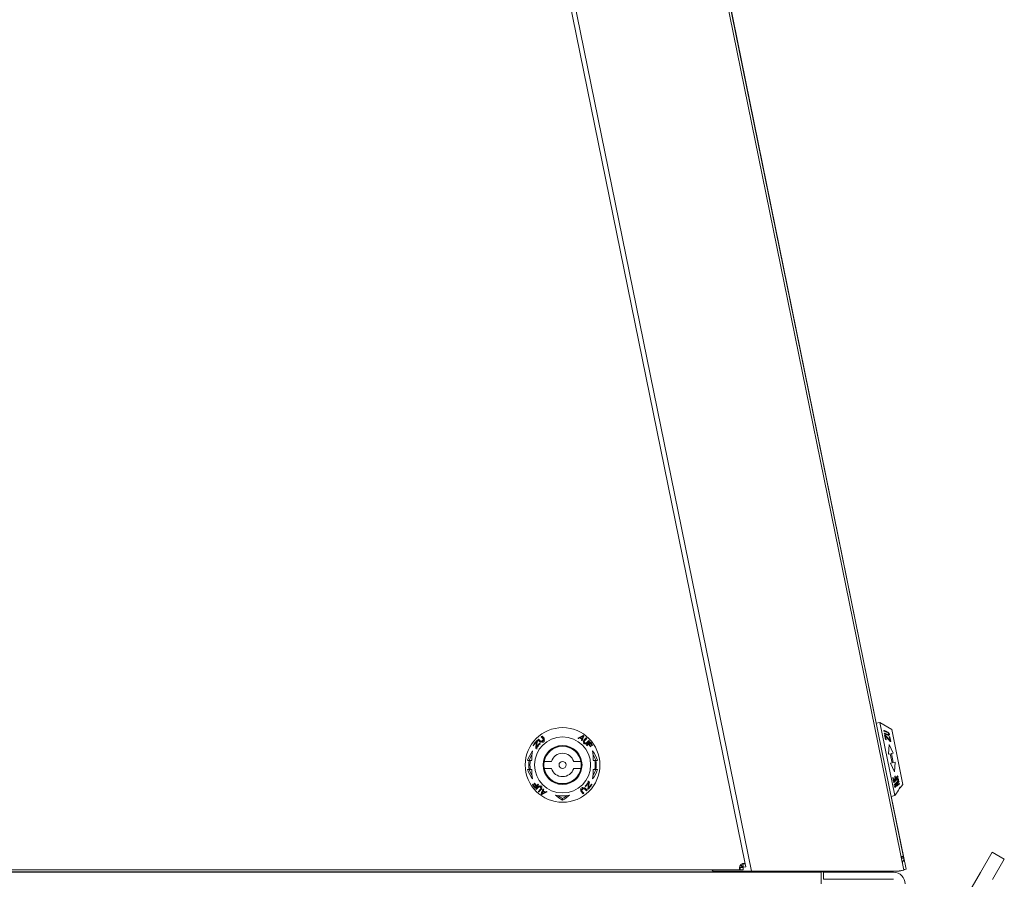
# Model space of a CAD drawing. Units: millimetres. Extents: x -89 to 11493, y -77 to 8233.
# Drawn here: x 2552 to 2973, y 4785 to 5153 of the extents above; entities that cross this region are included whole.
import ezdxf

# ---------------------------------------------------------------- set-up
doc = ezdxf.new("R2010")
doc.units = ezdxf.units.MM
for name, color, linetype in [('__SRV-PLM_FONTED', 7, 'Continuous'), ('C6300687_TS6.25', 7, 'Continuous'), ('C6300697_T2_0', 7, 'Continuous'), ('C6500137_BLOCCHE', 7, 'Continuous'), ('CS9H00002', 7, 'Continuous'), ('SLSP00018', 7, 'Continuous'), ('SLSP00022', 7, 'Continuous'), ('SLSP00024', 7, 'Continuous'), ('SLSP00026', 7, 'Continuous'), ('SLSP00029', 7, 'Continuous'), ('SLSP00042', 7, 'Continuous'), ('SLSP00046', 7, 'Continuous'), ('SLSP00047', 7, 'Continuous')]:
    doc.layers.add(name, color=color, linetype=linetype)

msp = doc.modelspace()

# ---------------------------------------------------------------- linework, layer by layer
at = {"layer": '__SRV-PLM_FONTED', "color": 7, "linetype": 'Continuous', "lineweight": 0}
for p, q in [((2775.16, 4845.97), (2776.03, 4845.09)), ((2775.47, 4846.2), (2776.35, 4845.32)), ((2776.44, 4845.14), (2776.35, 4845.32)), ((2791.87, 4845.64), (2791.74, 4845.51)), ((2793.09, 4846.49), (2792.6, 4846)), ((2793.43, 4846.24), (2792.95, 4845.76)), ((2793.43, 4844.47), (2794.41, 4845.45)), ((2771.81, 4842.11), (2771.66, 4842.26)), ((2773.01, 4840.91), (2772.78, 4841.14)), ((2773.05, 4841.42), (2773.22, 4841.25)), ((2773.22, 4843.93), (2773.41, 4843.74)), ((2773.5, 4844.12), (2773.3, 4844.31)), ((2773.67, 4844.68), (2774.53, 4843.82)), ((2773.95, 4844.96), (2774.82, 4844.09)), ((2774.61, 4843), (2774.45, 4843.17)), ((2774.82, 4844.09), (2775.15, 4843.75)), ((2774.98, 4844.02), (2775.23, 4843.77)), ((2775.16, 4844.03), (2775.35, 4843.83)), ((2775.36, 4844.1), (2775.53, 4843.93)), ((2775.59, 4844.24), (2775.76, 4844.07)), ((2775.79, 4844.41), (2775.96, 4844.24)), ((2775.97, 4844.6), (2776.14, 4844.43)), ((2776.09, 4844.94), (2776.03, 4845.09)), ((2776.03, 4845.09), (2776.37, 4844.75)), ((2776.07, 4844.78), (2776.27, 4844.58)), ((2776.09, 4844.94), (2776.34, 4844.69)), ((2776.51, 4844.61), (2776.57, 4844.46)), ((2792.65, 4845.09), (2792.52, 4844.96)), ((2793.09, 4843.62), (2793.18, 4843.78)), ((2793.66, 4844.26), (2793.28, 4843.88)), ((2793.57, 4844.1), (2793.29, 4843.81)), ((2793.43, 4844.47), (2793.31, 4844.28)), ((2793.55, 4843.93), (2793.33, 4843.71)), ((2793.6, 4843.76), (2793.41, 4843.57)), ((2793.72, 4843.59), (2793.53, 4843.4)), ((2793.66, 4844.26), (2793.57, 4844.1)), ((2793.66, 4844.26), (2794.64, 4845.24)), ((2793.87, 4843.44), (2793.68, 4843.25)), ((2794.05, 4843.32), (2793.85, 4843.13)), ((2794.07, 4842.9), (2793.91, 4842.82)), ((2794.22, 4843.27), (2794, 4843.05)), ((2794.39, 4843.29), (2794.1, 4843.01)), ((2794.55, 4843.38), (2794.17, 4843)), ((2794.39, 4843.29), (2794.55, 4843.38)), ((2796.01, 4843.82), (2794.52, 4842.32)), ((2795.53, 4844.36), (2794.55, 4843.38)), ((2794.56, 4843.03), (2794.76, 4843.15)), ((2795.42, 4842.78), (2794.72, 4842.08)), ((2795.74, 4844.13), (2794.76, 4843.15)), ((2795.61, 4842.97), (2795.42, 4842.78)), ((2796.02, 4843.38), (2795.61, 4842.97)), ((2796.41, 4841.86), (2796.22, 4841.67)), ((2797.14, 4842.3), (2796.95, 4842.1)), ((2769.31, 4835.87), (2770, 4835.87)), ((2770, 4835.87), (2770.46, 4835.87)), ((2770.46, 4835.87), (2771.15, 4835.87)), ((2779.5, 4835.39), (2776.41, 4835.39)), ((2789.04, 4835.39), (2792.13, 4835.39)), ((2797.39, 4835.87), (2798.08, 4835.87)), ((2798.54, 4835.87), (2798.08, 4835.87)), ((2798.54, 4835.87), (2799.23, 4835.87)), ((2770, 4831.91), (2769.31, 4831.91)), ((2770, 4831.91), (2770.46, 4831.91)), ((2771.15, 4831.91), (2770.46, 4831.91)), ((2779.5, 4832.39), (2776.41, 4832.39)), ((2789.04, 4832.39), (2792.13, 4832.39)), ((2798.08, 4831.91), (2797.39, 4831.91)), ((2798.54, 4831.91), (2798.08, 4831.91)), ((2799.23, 4831.91), (2798.54, 4831.91)), ((2771.4, 4825.49), (2771.59, 4825.68)), ((2772.13, 4825.92), (2772.32, 4826.12)), ((2772.52, 4824.4), (2772.93, 4824.81)), ((2772.53, 4823.97), (2774.02, 4825.46)), ((2772.8, 4823.65), (2773.78, 4824.64)), ((2772.93, 4824.81), (2773.12, 4825.01)), ((2773.01, 4823.42), (2773.99, 4824.4)), ((2773.12, 4825.01), (2773.82, 4825.71)), ((2773.97, 4824.76), (2773.78, 4824.64)), ((2773.99, 4824.4), (2774.37, 4824.78)), ((2774.15, 4824.49), (2773.99, 4824.4)), ((2774.15, 4824.49), (2774.44, 4824.78)), ((2774.32, 4824.51), (2774.54, 4824.73)), ((2774.47, 4824.88), (2774.63, 4824.97)), ((2774.49, 4824.46), (2774.69, 4824.66)), ((2774.67, 4824.34), (2774.86, 4824.53)), ((2774.82, 4824.2), (2775.01, 4824.39)), ((2774.93, 4824.02), (2775.13, 4824.22)), ((2793.92, 4824.79), (2794.09, 4824.62)), ((2795.49, 4826.36), (2795.32, 4826.53)), ((2795.53, 4826.87), (2795.76, 4826.64)), ((2796.73, 4825.67), (2796.88, 4825.53)), ((2774.88, 4823.53), (2773.9, 4822.54)), ((2775.11, 4823.32), (2774.13, 4822.34)), ((2774.88, 4823.53), (2775.26, 4823.91)), ((2774.88, 4823.53), (2774.97, 4823.69)), ((2774.97, 4823.69), (2775.25, 4823.97)), ((2774.98, 4823.85), (2775.21, 4824.07)), ((2775.11, 4823.32), (2775.23, 4823.51)), ((2775.11, 4821.55), (2775.59, 4822.03)), ((2775.44, 4824.17), (2775.36, 4824)), ((2775.45, 4821.3), (2775.93, 4821.79)), ((2775.89, 4822.69), (2776.01, 4822.82)), ((2776.67, 4822.15), (2776.8, 4822.28)), ((2792.03, 4823.18), (2791.97, 4823.33)), ((2792.1, 4822.64), (2792.19, 4822.46)), ((2792.51, 4822.69), (2792.17, 4823.03)), ((2792.45, 4822.84), (2792.19, 4823.1)), ((2793.06, 4821.58), (2792.19, 4822.46)), ((2792.47, 4823.01), (2792.27, 4823.21)), ((2792.57, 4823.18), (2792.4, 4823.36)), ((2792.45, 4822.84), (2792.51, 4822.69)), ((2793.38, 4821.82), (2792.51, 4822.69)), ((2792.75, 4823.38), (2792.58, 4823.54)), ((2792.95, 4823.54), (2792.78, 4823.71)), ((2793.18, 4823.69), (2793.01, 4823.86)), ((2793.38, 4823.76), (2793.19, 4823.96)), ((2793.56, 4823.76), (2793.31, 4824.01)), ((2793.72, 4823.7), (2793.39, 4824.03)), ((2794.59, 4822.83), (2793.72, 4823.7)), ((2794.87, 4823.1), (2794.01, 4823.97)), ((2795.04, 4823.67), (2795.24, 4823.47)), ((2795.32, 4823.85), (2795.12, 4824.05)), ((2784.27, 4819.48), (2784.27, 4818.8))]:
    msp.add_line(p, q, dxfattribs=at)
for radius in [16, 12, 8.35, 8.05, 1.5]:
    msp.add_circle((2784.27, 4833.89), radius, dxfattribs=at)
for centre, radius, start, end in [((2784.27, 4833.89), 15.13, 125.5447, 127.046), ((2784.27, 4833.89), 14.45, 125.0983, 126.6715), ((2855.02, 4713.21), 146.96, 114.9236, 115.8914), ((2784.27, 4833.89), 13.27, 58.8972, 60.2896), ((2850.29, 4722.3), 136.49, 115.0012, 115.7059), ((2784.27, 4833.89), 13.81, 53.0726, 57.4611), ((2864.91, 4693.64), 168.63, 115.191, 115.6659), ((2784.27, 4833.89), 13.99, 53.1839, 57.0812), ((2295.02, 5050.74), 538.48, 337.4674, 337.6241), ((2291.35, 5053.32), 543.11, 337.3573, 337.587), ((2784.27, 4833.89), 15.37, 53.4203, 54.9916), ((2784.27, 4833.89), 15.37, 47.5745, 48.7396), ((2784.27, 4833.89), 15.13, 136.4696, 146.4378), ((2784.27, 4833.89), 14.93, 137.7428, 146.5911), ((2784.27, 4833.89), 13.27, 136.6751, 148.0633), ((2784.27, 4833.89), 13.51, 136.6457, 146.1316), ((2784.27, 4833.89), 15.13, 133.0066, 134.4909), ((2784.27, 4833.89), 14.45, 132.9134, 134.4671), ((2784.27, 4833.89), 13.51, 128.8794, 129.9924), ((2784.27, 4833.89), 13.27, 128.7697, 129.9028), ((2785.94, 4835.12), 13.76, 136.4755, 137.5638), ((2785.54, 4834.89), 13.39, 134.317, 135.7141), ((2785.86, 4835.06), 13.06, 136.0959, 137.2423), ((2784.27, 4833.89), 8, 10.8069, 169.1931), ((2784.27, 4833.89), 13.27, 51.1372, 52.4943), ((2784.27, 4833.89), 13.27, 44.8371, 45.7354), ((2784.27, 4833.89), 13.54, 44.8403, 45.7208), ((2784.27, 4833.89), 14.7, 47.6929, 48.9117), ((2784.27, 4833.89), 13.27, 38.0827, 39.4383), ((2784.27, 4833.89), 14.7, 41.6062, 42.8244), ((2784.27, 4833.89), 14.26, 33.0532, 38.5622), ((2784.27, 4833.89), 15.37, 41.7555, 42.9201), ((2784.27, 4833.89), 14.7, 38.7568, 39.9794), ((2784.27, 4833.89), 14.53, 33.277, 38.6816), ((2784.27, 4833.89), 15.37, 33.1421, 40.2006), ((2784.27, 4833.89), 15.11, 32.9283, 38.9258), ((2784.27, 4833.89), 5, 17.4576, 162.5424), ((2784.27, 4833.89), 14.41, 172.0998, 187.9002), ((2784.27, 4833.89), 13.95, 171.8407, 188.1593), ((2784.27, 4833.89), 8, 169.1931, 190.8069), ((2784.27, 4833.89), 8, 349.1931, 10.8069), ((2784.27, 4833.89), 13.95, 351.8407, 8.1593), ((2784.27, 4833.89), 14.41, 352.0998, 7.9002), ((2784.27, 4833.89), 8, 190.8069, 349.1931), ((2784.27, 4833.89), 5, 197.4576, 342.5424), ((2784.27, 4833.89), 15.37, 213.1421, 220.2006), ((2784.27, 4833.89), 15.11, 212.9283, 218.9258), ((2784.27, 4833.89), 14.53, 213.277, 218.6816), ((2784.27, 4833.89), 14.26, 213.0532, 218.5622), ((2784.27, 4833.89), 13.27, 218.0827, 219.4383), ((2784.27, 4833.89), 13.54, 224.8403, 225.7208), ((2784.27, 4833.89), 13.27, 224.8371, 225.7354), ((2784.27, 4833.89), 13.27, 316.6751, 328.0633), ((2784.27, 4833.89), 13.51, 316.6457, 326.1316), ((2784.27, 4833.89), 15.13, 316.4696, 326.4378), ((2784.27, 4833.89), 14.93, 317.7428, 326.5911), ((2784.27, 4833.89), 15.37, 221.7555, 222.9201), ((2784.27, 4833.89), 14.7, 221.6062, 222.8244), ((2784.27, 4833.89), 15.37, 227.5745, 228.7396), ((2784.27, 4833.89), 14.7, 227.6929, 228.9117), ((3277.19, 4614.47), 543.11, 157.3573, 157.587), ((2784.27, 4833.89), 15.37, 233.4203, 234.9916), ((2703.63, 4974.14), 168.63, 295.191, 295.6659), ((2713.52, 4954.57), 146.96, 294.9236, 295.8914), ((3273.52, 4617.04), 538.48, 157.4674, 157.6241), ((2784.27, 4833.89), 13.99, 233.1839, 237.0812), ((2718.25, 4945.49), 136.49, 295.0012, 295.7059), ((2784.27, 4833.89), 13.27, 231.1372, 232.4943), ((2784.27, 4833.89), 13.81, 233.0726, 237.4611), ((2784.27, 4833.89), 13.27, 238.8972, 240.2896), ((2784.27, 4833.89), 13.27, 256.9367, 283.0633), ((2782.68, 4832.72), 13.06, 316.0959, 317.2423), ((2782.99, 4832.89), 13.39, 314.317, 315.7141), ((2782.59, 4832.66), 13.76, 316.4755, 317.5638), ((2784.27, 4833.89), 13.27, 308.7697, 309.9028), ((2784.27, 4833.89), 14.45, 305.0983, 306.6715), ((2784.27, 4833.89), 13.51, 308.8794, 309.9924), ((2784.27, 4833.89), 15.13, 305.5447, 307.046), ((2784.27, 4833.89), 14.45, 312.9134, 314.4671), ((2784.27, 4833.89), 15.13, 313.0066, 314.4909)]:
    msp.add_arc(centre, radius, start, end, dxfattribs=at)
for centre, major_axis, ratio, start_param, end_param in [((2750.04, 4765.33), (84.1, 84.1), 0.33245, 0.760491, 0.76778), ((2277.48, 4550.28), (523.31, 523.3), 0.332447, -0.685785, -0.683328), ((2794, 4843.62), (-16.57, -16.57), 0.80937, 5.378318, 5.509477), ((2794.43, 4844.06), (-16.81, -16.81), 0.79655, 5.382267, 5.507964), ((2793.57, 4843.2), (-15.84, -15.84), 0.80937, -0.790163, -0.765236), ((2775.01, 4824.63), (15.32, 15.32), 0.79655, 0.886832, 0.902288), ((2781.08, 4830.7), (10.56, 10.56), 0.953217, 1.203189, 1.221865), ((2782.77, 4832.4), (9.91, 9.91), 0.988512, 1.333242, 1.352385), ((2783.11, 4832.73), (9.63, 9.63), 0.992663, 1.361747, 1.386202), ((2782.85, 4832.47), (9.42, 9.42), 0.988512, 1.328742, 1.348897), ((2787.28, 4836.9), (-9.94, -9.94), 0.953217, 4.871126, 4.889965), ((2792.47, 4842.09), (-13.56, -13.56), 0.79655, -1.064241, -1.048592), ((2754.32, 4863.84), (34.84, -34.84), 0.510867, 0.561048, 0.568937), ((2782.61, 4835.55), (9.65, -9.65), 0.985109, 1.410664, 1.429943), ((2785.93, 4832.23), (-9.67, 9.67), 0.985109, 4.863101, 4.882377), ((2814.48, 4803.68), (-35.15, 35.15), 0.510867, -0.563683, -0.555798), ((2784.27, 4830.17), (0, 16.39), 0.973831, 0.93699, 1.215224), ((2784.27, 4830.33), (0, 15.67), 0.973831, 1.030995, 1.209357), ((2784.27, 4836.97), (0, -13.52), 0.973831, 4.495657, 4.793274), ((2784.27, 4830.17), (0, 16.39), 0.973831, 5.067962, 5.346195), ((2784.27, 4836.97), (0, 13.52), 0.973831, 4.631504, 4.929121), ((2784.27, 4830.33), (0, 15.67), 0.973831, 5.073828, 5.25219), ((2784.27, 4837.62), (0, -16.39), 0.973831, 5.067962, 5.346195), ((2784.27, 4837.46), (0, -15.67), 0.973831, 5.073828, 5.25219), ((2784.27, 4830.82), (0, -13.52), 0.973831, 4.631504, 4.929121), ((2784.27, 4830.82), (0, 13.52), 0.973831, 4.495657, 4.793274), ((2784.27, 4837.62), (0, -16.39), 0.973831, 0.93699, 1.215224), ((2784.27, 4837.46), (0, -15.67), 0.973831, 1.030995, 1.209357), ((2754.06, 4864.11), (35.15, -35.15), 0.510867, -0.563683, -0.555798), ((2782.61, 4835.55), (9.67, -9.67), 0.985109, 4.863102, 4.882378), ((2785.93, 4832.23), (-9.65, 9.65), 0.985109, 1.410664, 1.429944), ((2774.1, 4823.73), (16.81, 16.81), 0.79655, 5.382267, 5.507964), ((2774.97, 4824.59), (15.84, 15.84), 0.80937, -0.790163, -0.765236), ((2774.54, 4824.16), (16.57, 16.57), 0.80937, 5.378318, 5.509477), ((2814.22, 4803.94), (-34.84, 34.84), 0.510867, 0.561048, 0.568937), ((3291.06, 5117.51), (-523.31, -523.3), 0.332447, -0.685785, -0.683328), ((2818.5, 4902.46), (-84.1, -84.1), 0.33245, 0.760491, 0.76778), ((2798.73, 4833.89), (-23.85, 0), 0.795418, 0.749783, 0.919698), ((2798.08, 4833.89), (-22.78, 0), 0.795418, 0.810969, 0.919698), ((2769.81, 4833.89), (23.85, 0), 0.795418, 5.363488, 5.533402), ((2770.46, 4833.89), (22.78, 0), 0.795418, -0.919698, -0.810969), ((2776.07, 4825.7), (13.56, 13.56), 0.79655, -1.064241, -1.048593), ((2781.26, 4830.89), (9.94, 9.94), 0.953217, 4.871126, 4.889965), ((2785.69, 4835.32), (-9.42, -9.42), 0.988512, 1.328742, 1.348897), ((2785.43, 4835.06), (-9.63, -9.63), 0.992663, 1.361746, 1.386201), ((2785.77, 4835.39), (-9.91, -9.91), 0.988512, 1.333243, 1.352385), ((2787.46, 4837.09), (-10.56, -10.56), 0.953217, 1.203189, 1.221865), ((2793.53, 4843.16), (-15.32, -15.32), 0.79655, 0.886832, 0.902288)]:
    msp.add_ellipse(centre, major_axis=major_axis, ratio=ratio, start_param=start_param, end_param=end_param, dxfattribs=at)
for points in [[(2774.53, 4843.82), (2774.63, 4843.77), (2774.72, 4843.73)], [(2774.72, 4843.73), (2774.82, 4843.72), (2774.93, 4843.7)], [(2775.16, 4844.03), (2775.26, 4844.06), (2775.36, 4844.1)], [(2775.84, 4843.62), (2775.74, 4843.59), (2775.64, 4843.55)], [(2775.97, 4844.6), (2776.02, 4844.69), (2776.07, 4844.78)], [(2776.55, 4844.29), (2776.5, 4844.21), (2776.45, 4844.12)], [(2792.57, 4844.93), (2792.46, 4844.68), (2792.35, 4844.42)], [(2793.25, 4843.11), (2793.19, 4843.2), (2793.13, 4843.29)], [(2793.31, 4844.28), (2793.28, 4844.18), (2793.26, 4844.08)], [(2793.29, 4843.81), (2793.33, 4843.71), (2793.38, 4843.61)], [(2793.57, 4842.85), (2793.48, 4842.91), (2793.39, 4842.96)], [(2793.6, 4843.76), (2793.66, 4843.68), (2793.72, 4843.59)], [(2793.87, 4843.44), (2793.96, 4843.38), (2794.05, 4843.32)], [(2793.89, 4843.1), (2794, 4843.05), (2794.1, 4843.01)], [(2794.37, 4842.98), (2794.47, 4843.01), (2794.56, 4843.03)], [(2774.17, 4824.8), (2774.07, 4824.78), (2773.97, 4824.76)], [(2774.64, 4824.69), (2774.54, 4824.73), (2774.44, 4824.78)], [(2774.67, 4824.34), (2774.58, 4824.4), (2774.49, 4824.46)], [(2774.97, 4824.94), (2775.06, 4824.88), (2775.15, 4824.82)], [(2775.29, 4824.68), (2775.35, 4824.59), (2775.41, 4824.5)], [(2792.7, 4824.16), (2792.8, 4824.2), (2792.9, 4824.24)], [(2774.93, 4824.02), (2774.87, 4824.11), (2774.82, 4824.2)], [(2775.25, 4823.97), (2775.21, 4824.07), (2775.16, 4824.18)], [(2775.23, 4823.51), (2775.26, 4823.61), (2775.28, 4823.71)], [(2775.97, 4822.85), (2776.08, 4823.11), (2776.19, 4823.36)], [(2791.99, 4823.49), (2792.04, 4823.58), (2792.09, 4823.67)], [(2792.57, 4823.18), (2792.52, 4823.1), (2792.47, 4823.01)], [(2793.38, 4823.76), (2793.28, 4823.72), (2793.18, 4823.69)], [(2793.82, 4824.06), (2793.72, 4824.07), (2793.61, 4824.08)], [(2794.01, 4823.97), (2793.91, 4824.01), (2793.82, 4824.06)]]:
    msp.add_open_spline(points, degree=2, dxfattribs=at)
at = {"layer": 'C6300687_TS6.25', "color": 7, "linetype": 'Continuous', "lineweight": 0}
for p, q in [((2811.24, 4788.09), (2811.24, 4787.89)), ((2817.74, 4787.89), (2817.74, 4788.09)), ((2856.24, 4788.09), (2856.24, 4787.89)), ((2862.74, 4787.89), (2862.74, 4788.09))]:
    msp.add_line(p, q, dxfattribs=at)
at = {"layer": 'C6300697_T2_0', "color": 7, "linetype": 'Continuous', "lineweight": 0}
for centre, start, end in [((2635.16, 4787.59), 90, 143.1301), ((2646.66, 4787.59), 36.8699, 90), ((2711.16, 4787.59), 90, 143.1301), ((2722.66, 4787.59), 36.8699, 90)]:
    msp.add_arc(centre, 0.5, start, end, dxfattribs=at)
at = {"layer": 'C6500137_BLOCCHE', "color": 7, "linetype": 'Continuous', "lineweight": 0}
for p, q in [((2920.14, 4852.11), (2918.57, 4851.79)), ((2926.52, 4820.76), (2920.14, 4852.11)), ((2925.25, 4849.07), (2920.14, 4852.11)), ((2921.86, 4848.46), (2921.81, 4848.69)), ((2922.11, 4847.2), (2922.06, 4847.47)), ((2922.11, 4847.2), (2923.61, 4846.62)), ((2922.53, 4846.7), (2922.19, 4846.84)), ((2922.6, 4844.82), (2922.19, 4846.84)), ((2922.52, 4846.27), (2922.28, 4846.37)), ((2922.84, 4844.72), (2922.48, 4846.51)), ((2922.53, 4846.7), (2922.59, 4846.37)), ((2923.55, 4847.96), (2923.31, 4848.1)), ((2923.31, 4848.1), (2923.35, 4847.87)), ((2923.55, 4847.75), (2923.35, 4847.87)), ((2923.55, 4847.96), (2923.61, 4847.71)), ((2923.55, 4846.89), (2923.61, 4846.62)), ((2923.74, 4846.85), (2923.79, 4846.58)), ((2923.76, 4847.81), (2923.83, 4847.46)), ((2923.86, 4846.88), (2923.92, 4846.58)), ((2923.95, 4847.12), (2923.91, 4847.29)), ((2923.93, 4846.97), (2924.01, 4846.59)), ((2923.95, 4847.12), (2924.04, 4846.65)), ((2923.99, 4847.58), (2924.08, 4847.11)), ((2924.11, 4847.39), (2924.21, 4846.92)), ((2924.45, 4845.96), (2924.16, 4846.07)), ((2924.51, 4844.36), (2924.16, 4846.07)), ((2924.24, 4847.01), (2924.2, 4847.17)), ((2924.55, 4845.49), (2924.26, 4845.6)), ((2924.87, 4843.91), (2924.45, 4845.96)), ((2925.25, 4849.07), (2930.03, 4825.55)), ((2922.84, 4844.72), (2922.6, 4844.82)), ((2923.91, 4838.57), (2924.09, 4842.69)), ((2925.87, 4838.97), (2924.09, 4842.69)), ((2924.51, 4844.36), (2924.58, 4844.03)), ((2923.91, 4838.57), (2924.65, 4838.72)), ((2925.44, 4834.84), (2924.65, 4838.72)), ((2925.14, 4838.82), (2925.87, 4838.97)), ((2925.93, 4834.94), (2925.14, 4838.82)), ((2925.44, 4834.84), (2924.7, 4834.69)), ((2926.48, 4830.97), (2924.7, 4834.69)), ((2926.66, 4835.09), (2925.93, 4834.94)), ((2926.48, 4830.97), (2926.66, 4835.09)), ((2926.18, 4827.33), (2925.93, 4828.58)), ((2926.73, 4827.86), (2926.51, 4828.95)), ((2926.98, 4828.11), (2926.76, 4829.2)), ((2927.95, 4828.77), (2927.9, 4829.01)), ((2925.98, 4826.85), (2925.68, 4828.33)), ((2926.09, 4826.31), (2926.04, 4826.54)), ((2926.3, 4825.25), (2926.26, 4825.45)), ((2926.51, 4824.23), (2926.46, 4824.47)), ((2926.65, 4824.52), (2926.62, 4824.68)), ((2927.56, 4827.97), (2927.34, 4827.8)), ((2927.39, 4827.58), (2927.34, 4827.8)), ((2927.56, 4827.7), (2927.51, 4827.94)), ((2927.56, 4826.72), (2927.72, 4826.91)), ((2927.6, 4826.51), (2927.56, 4826.72)), ((2927.6, 4826.51), (2927.81, 4826.75)), ((2927.7, 4827.75), (2927.65, 4828.01)), ((2927.73, 4825.9), (2927.69, 4826.08)), ((2927.84, 4825.37), (2927.73, 4825.9)), ((2927.81, 4827.72), (2927.74, 4828.06)), ((2927.81, 4826.75), (2927.76, 4826.98)), ((2927.88, 4827.62), (2927.79, 4828.06)), ((2927.89, 4826.1), (2927.85, 4826.28)), ((2927.91, 4827.47), (2927.88, 4827.62)), ((2928.01, 4825.51), (2927.89, 4826.1)), ((2927.96, 4826.98), (2927.9, 4827.29)), ((2928.1, 4827.28), (2928, 4827.75)), ((2928.15, 4827.5), (2928.06, 4827.97)), ((2928.16, 4827.72), (2928.13, 4827.86)), ((2928.37, 4826.71), (2928.33, 4826.91)), ((2928.56, 4825.74), (2928.53, 4825.9)), ((2928.84, 4824.36), (2928.91, 4824.03)), ((2928.91, 4824.03), (2930.03, 4825.55)), ((2924.95, 4820.44), (2926.52, 4820.76)), ((2926.52, 4820.76), (2927.31, 4821.85))]:
    msp.add_line(p, q, dxfattribs=at)
for centre, radius, start, end in [((2824.53, 4711.42), 168.67, 53.9638, 54.0512), ((2315.82, 5294.59), 770.64, 322.40812, 322.63599), ((2879.87, 4890.04), 80.66, 305.3275, 307.136), ((2871.47, 4902.23), 95.32, 305.3771, 306.2533), ((2883.47, 4884.99), 74.02, 306.7648, 306.9339)]:
    msp.add_arc(centre, radius, start, end, dxfattribs=at)
for centre, major_axis, ratio, start_param, end_param in [((2913.37, 4844.34), (17.38, -17.74), 0.329179, 1.244232, 1.37539), ((2912.92, 4844.69), (18.12, -17.72), 0.329731, 1.227962, 1.353659), ((2918.27, 4843.77), (14.61, -14.29), 0.329731, 1.501333, 1.516982), ((2925.62, 4838.38), (-4.29, 12.93), 0.115892, -0.850413, -0.831198), ((2918.78, 4843.41), (13.8, -13.5), 0.329731, 1.508497, 1.524995), ((2925.77, 4835.4), (-1.13, 13.98), 0.115892, 0.567593, 0.586735), ((2924.81, 4839.8), (-6.23, 12.73), 0.220723, -1.044214, -1.025375), ((2919.06, 4826.11), (8.89, 21.32), 0.329731, 0.434092, 0.449547), ((2924.92, 4839.66), (-5.9, 12.06), 0.220723, -1.037091, -1.017225), ((2926.02, 4838.14), (-3.88, 12.73), 0.093203, -0.810543, -0.78598), ((2925.11, 4833.54), (0.8, 15.03), 0.220723, 0.499031, 0.517706), ((2926.13, 4835.82), (-1.43, 13.55), 0.093203, 0.588939, 0.613394), ((2435.79, 5026.67), (583.21, 455.57), 0.666909, -1.208358, -1.205901), ((2914.86, 4834.71), (3.78, -18.59), 0.838133, 0.651099, 0.821013), ((2880.97, 4858.65), (52.77, -27.97), 0.236581, -0.371598, -0.363712), ((2895.19, 4801.75), (35.36, 43.54), 0.236581, -0.762789, -0.754482), ((2893.44, 4799.79), (37.32, 45.96), 0.236581, -0.761022, -0.753133), ((2836.25, 4888.69), (114.89, -30.78), 0.666887, -0.48935, -0.482061), ((2925.51, 4838.57), (4.54, -12.92), 0.131255, -0.66032, -0.641044), ((2926.19, 4835.32), (0.87, -13.64), 0.131255, 0.951885, 0.971164)]:
    msp.add_ellipse(centre, major_axis=major_axis, ratio=ratio, start_param=start_param, end_param=end_param, dxfattribs=at)
for points in [[(2921.81, 4848.69), (2922.56, 4848.39), (2923.31, 4848.1)], [(2921.86, 4848.46), (2922.61, 4848.16), (2923.35, 4847.87)], [(2922.06, 4847.47), (2922.81, 4847.18), (2923.55, 4846.89)], [(2923.71, 4847.62), (2923.63, 4847.69), (2923.55, 4847.75)], [(2923.61, 4846.62), (2923.72, 4846.6), (2923.84, 4846.57)], [(2924.87, 4843.91), (2924.67, 4843.99), (2924.48, 4844.07)], [(2925.68, 4828.33), (2925.8, 4828.46), (2925.93, 4828.58)], [(2925.88, 4827.32), (2926.87, 4828.28), (2927.85, 4829.24)], [(2925.98, 4826.85), (2926.96, 4827.81), (2927.95, 4828.77)], [(2926.51, 4828.95), (2926.63, 4829.07), (2926.76, 4829.2)], [(2926.98, 4828.11), (2927.44, 4828.56), (2927.9, 4829.01)], [(2926.04, 4826.54), (2926.69, 4827.17), (2927.34, 4827.8)], [(2926.09, 4826.31), (2926.74, 4826.94), (2927.39, 4827.58)], [(2926.18, 4827.33), (2926.45, 4827.6), (2926.73, 4827.86)], [(2927.56, 4826.72), (2926.91, 4826.08), (2926.26, 4825.45)], [(2927.6, 4826.51), (2926.95, 4825.88), (2926.3, 4825.25)], [(2927.56, 4827.7), (2927.47, 4827.64), (2927.39, 4827.58)], [(2927.74, 4828.06), (2927.65, 4828.01), (2927.56, 4827.97)], [(2927.72, 4826.91), (2927.78, 4827.01), (2927.83, 4827.11)], [(2927.81, 4826.75), (2927.88, 4826.87), (2927.96, 4826.98)], [(2927.89, 4826.1), (2928.13, 4826.41), (2928.37, 4826.71)], [(2928, 4827.75), (2928.03, 4827.86), (2928.06, 4827.97)], [(2928.1, 4827.28), (2928.13, 4827.39), (2928.15, 4827.5)]]:
    msp.add_open_spline(points, degree=2, dxfattribs=at)
at = {"layer": 'CS9H00002', "color": 7, "linetype": 'Continuous', "lineweight": 0}
for p, q in [((2963.27, 4787.85), (2968.27, 4796.51)), ((2968.27, 4796.51), (2973.47, 4793.51)), ((2973.47, 4793.51), (2968.47, 4784.85)), ((2934.68, 4738.33), (2963.27, 4787.85))]:
    msp.add_line(p, q, dxfattribs=at)
at = {"layer": 'SLSP00018', "color": 7, "linetype": 'Continuous', "lineweight": 0}
for p, q in [((2896.02, 4784.89), (2896.02, 4787.89)), ((2896.02, 4787.89), (2926.02, 4787.89)), ((2896.02, 4784.89), (2926.02, 4784.89))]:
    msp.add_line(p, q, dxfattribs=at)
msp.add_arc((2926.02, 4782.89), 5, 0, 90, dxfattribs=at)
at = {"layer": 'SLSP00022', "color": 7, "linetype": 'Continuous', "lineweight": 0}
for p, q in [((1873.02, 4787.89), (2895.02, 4787.89)), ((2895.02, 4787.89), (2895.02, 4782.89))]:
    msp.add_line(p, q, dxfattribs=at)
at = {"layer": 'SLSP00024', "color": 7, "linetype": 'Continuous', "lineweight": 0}
for p, q in [((2918.63, 4851.81), (2840.18, 5237.41)), ((2931.37, 4789.17), (2925.01, 4820.45)), ((2931.37, 4789.17), (2930.32, 4789.03)), ((2931.37, 4789.17), (2930.33, 4788.96))]:
    msp.add_line(p, q, dxfattribs=at)
at = {"layer": 'SLSP00026', "color": 7, "linetype": 'Continuous', "lineweight": 0}
for p, q in [((2656.02, 4788.05), (2656.02, 4788.09)), ((2683.02, 4788.05), (2656.02, 4788.05))]:
    msp.add_line(p, q, dxfattribs=at)
msp.add_arc((2683.02, 4791.05), 3, 270, 279.3519, dxfattribs=at)
at = {"layer": 'SLSP00029', "color": 7, "linetype": 'Continuous', "lineweight": 0}
for p, q in [((2865.13, 4788.41), (2717.72, 5512.96)), ((2930.37, 4788.78), (2782.52, 5515.49)), ((2848.25, 4788.89), (2848.66, 4788.55)), ((2864.11, 4788.41), (2848.66, 4788.55)), ((2865.13, 4788.41), (2864.11, 4788.41)), ((2868.2, 4788.38), (2865.13, 4788.41)), ((2927.39, 4788.38), (2868.2, 4788.38)), ((2930.37, 4788.78), (2927.39, 4788.38)), ((2928.41, 4788.38), (2927.39, 4788.38)), ((2930.37, 4788.78), (2928.41, 4788.38))]:
    msp.add_line(p, q, dxfattribs=at)
at = {"layer": 'SLSP00042', "color": 7, "linetype": 'Continuous', "lineweight": 0}
for q in [(1868.74, 4788.09), (2899.3, 4788.38)]:
    msp.add_line((2899.3, 4788.09), q, dxfattribs=at)
msp.add_arc((2899.3, 4791.09), 3, 270, 295.1947, dxfattribs=at)
at = {"layer": 'SLSP00046', "color": 7, "linetype": 'Continuous', "lineweight": 0}
for p, q in [((2862.46, 4791.5), (2715.94, 5511.68)), ((2861.55, 4789.89), (2860.32, 4790.89)), ((2860.5, 4791.11), (2861.72, 4790.11)), ((2861.48, 4791.3), (2861.75, 4791.35)), ((2861.73, 4790.09), (2861.48, 4791.3)), ((2861.75, 4791.35), (2862.46, 4791.5)), ((2862.71, 4790.29), (2862.46, 4791.5)), ((1908.21, 4788.89), (2860.33, 4788.89)), ((2860.33, 4789.89), (2860.33, 4789.62)), ((2860.33, 4789.89), (2861.57, 4789.89)), ((2860.33, 4789.62), (2860.33, 4788.89)), ((2860.33, 4788.89), (2861.57, 4788.89)), ((2861.57, 4789.89), (2861.57, 4788.89)), ((2861.73, 4790.09), (2862.71, 4790.29))]:
    msp.add_line(p, q, dxfattribs=at)
msp.add_arc((2861.77, 4789.89), 1.75, 136.3487, 145.1513, dxfattribs=at)
for points, knots in [([(2860.33, 4790.89), (2860.28, 4790.77), (2860.23, 4790.64), (2860.15, 4790.39), (2860.12, 4790.26), (2860.07, 4790.02), (2860.05, 4789.9), (2860.03, 4789.68), (2860.02, 4789.57), (2860.02, 4789.38), (2860.03, 4789.3), (2860.05, 4789.15), (2860.07, 4789.09), (2860.15, 4788.94), (2860.22, 4788.89), (2860.33, 4788.89)], [0, 0, 0, 0, 0.125, 0.125, 0.25, 0.25, 0.375, 0.375, 0.5, 0.5, 0.625, 0.625, 0.75, 0.75, 1, 1, 1, 1]), ([(2862.46, 4791.5), (2862.45, 4791.55), (2862.43, 4791.6), (2862.37, 4791.66), (2862.33, 4791.69), (2862.22, 4791.72), (2862.15, 4791.72), (2862, 4791.72), (2861.92, 4791.71), (2861.73, 4791.67), (2861.63, 4791.64), (2861.42, 4791.58), (2861.31, 4791.53), (2860.96, 4791.38), (2860.72, 4791.26), (2860.5, 4791.1)], [0, 0, 0, 0, 0.125, 0.125, 0.25, 0.25, 0.375, 0.375, 0.5, 0.5, 0.625, 0.625, 0.75, 0.75, 1, 1, 1, 1]), ([(2861.48, 4791.3), (2861.47, 4791.35), (2861.46, 4791.39), (2861.42, 4791.46), (2861.4, 4791.49), (2861.36, 4791.52), (2861.35, 4791.53), (2861.33, 4791.54)], [0, 0, 0, 0, 0.125, 0.125, 0.25, 0.25, 0.3084121, 0.3084121, 0.3084121, 0.3084121]), ([(2860.07, 4789.99), (2860.08, 4789.98), (2860.09, 4789.97), (2860.16, 4789.91), (2860.24, 4789.89), (2860.33, 4789.89)], [0.6999513, 0.6999513, 0.6999513, 0.6999513, 0.75, 0.75, 1, 1, 1, 1])]:
    msp.add_open_spline(points, degree=3, knots=knots, dxfattribs=at)
at = {"layer": 'SLSP00047', "color": 7, "linetype": 'Continuous', "lineweight": 0}
for p, q in [((2930.24, 4794.41), (2783.68, 5514.78)), ((2930.24, 4794.41), (2929.53, 4794.26)), ((2929.62, 4793.83), (2930.33, 4793.98)), ((2930.24, 4794.41), (2930.33, 4793.98)), ((2912.84, 4788.38), (2910.45, 4787.89))]:
    msp.add_line(p, q, dxfattribs=at)
for centre, start, end in [((2928.37, 4793.58), 311.7919, 11.5), ((2909.75, 4789.79), 224.9763, 251.7162)]:
    msp.add_arc(centre, 2, start, end, dxfattribs=at)
msp.add_open_spline([(2930.24, 4794.41), (2930.23, 4794.46), (2930.21, 4794.5), (2930.15, 4794.57), (2930.11, 4794.59), (2930, 4794.63), (2929.94, 4794.63), (2929.79, 4794.63), (2929.7, 4794.62), (2929.52, 4794.58), (2929.41, 4794.55), (2929.28, 4794.51), (2929.25, 4794.5), (2929.22, 4794.49)], degree=3, knots=[0, 0, 0, 0, 0.125, 0.125, 0.25, 0.25, 0.375, 0.375, 0.5, 0.5, 0.625, 0.625, 0.65933, 0.65933, 0.65933, 0.65933], dxfattribs=at)

doc.saveas('drawing.dxf')
